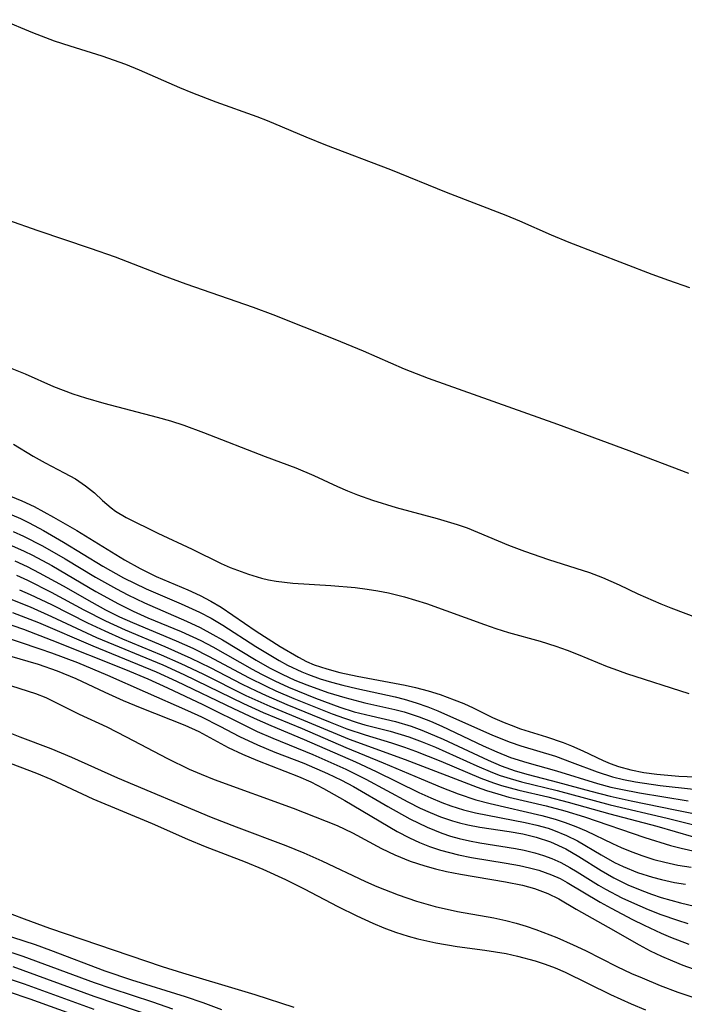
# Model space of a CAD drawing. Units: inches. Extents: x 2053125 to 2056709, y 269412 to 271394.
# Drawn here: x 2054056 to 2054096, y 270699 to 270758 of the extents above; entities that cross this region are included whole.
import ezdxf

# ---------------------------------------------------------------- set-up
doc = ezdxf.new("R2010")
doc.units = ezdxf.units.IN
doc.header["$MEASUREMENT"] = 0
doc.layers.add('c_35_T11S_R18E', color=120, linetype='Continuous')

msp = doc.modelspace()

# ---------------------------------------------------------------- linework, layer by layer
at = {"layer": 'c_35_T11S_R18E'}
for points, elevation in [([(2054054.768, 270720.485), (2054057.572, 270719.661), (2054058.698, 270719.279), (2054059.805, 270718.821), (2054061.531, 270718.004), (2054062.614, 270717.516), (2054063.623, 270717.099), (2054066.265, 270716.053), (2054067.104, 270715.668), (2054068.847, 270714.718), (2054069.688, 270714.32), (2054070.577, 270713.946), (2054073.013, 270713.013), (2054073.753, 270712.679), (2054074.487, 270712.301), (2054075.76, 270711.584), (2054078.859, 270709.742), (2054079.597, 270709.359), (2054080.18, 270709.094), (2054080.775, 270708.858), (2054081.434, 270708.639), (2054081.963, 270708.489), (2054082.498, 270708.358), (2054083.274, 270708.203), (2054085.324, 270707.869), (2054086.125, 270707.723), (2054086.7, 270707.596), (2054087.263, 270707.445), (2054088.017, 270707.18), (2054088.526, 270706.948), (2054088.949, 270706.725), (2054090.898, 270705.563), (2054091.554, 270705.194), (2054092.818, 270704.529), (2054093.506, 270704.184), (2054094.522, 270703.706), (2054095.067, 270703.473), (2054096.145, 270703.063)], 874), ([(2054055.501, 270718.54), (2054057.414, 270717.926), (2054058.035, 270717.688), (2054060.014, 270716.71), (2054061.641, 270715.941), (2054062.788, 270715.358), (2054065.255, 270714.065), (2054066.531, 270713.449), (2054067.247, 270713.138), (2054068.018, 270712.831), (2054072.689, 270711.133), (2054075.297, 270710.096), (2054076.215, 270709.673), (2054077.944, 270708.744), (2054078.72, 270708.367), (2054079.639, 270707.987), (2054080.494, 270707.704), (2054081.134, 270707.532), (2054081.782, 270707.381), (2054082.613, 270707.214), (2054085.28, 270706.763), (2054086.293, 270706.553), (2054087.006, 270706.361), (2054087.799, 270706.07), (2054088.442, 270705.751), (2054089.483, 270705.142), (2054091.38, 270704.077), (2054093.213, 270703.017), (2054093.87, 270702.67), (2054094.544, 270702.346), (2054095.185, 270702.066), (2054095.796, 270701.823), (2054096.416, 270701.599)], 876), ([(2054065.569, 270699.216), (2054064.385, 270699.626), (2054061.964, 270700.407), (2054060.914, 270700.763), (2054056.692, 270702.322), (2054055.37, 270702.759)], 876)]:
    msp.add_lwpolyline(points, dxfattribs=dict(at, elevation=elevation))
for points in [[(2054055.436, 270757.88, 852), (2054057.241, 270757.12, 852), (2054058.526, 270756.634, 852), (2054059.454, 270756.328, 852), (2054061.346, 270755.739, 852), (2054062.758, 270755.236, 852), (2054063.567, 270754.912, 852), (2054065.963, 270753.867, 852), (2054066.734, 270753.547, 852), (2054068.117, 270753.017, 852), (2054070.542, 270752.147, 852), (2054071.16, 270751.901, 852), (2054073.454, 270750.926, 852), (2054074.613, 270750.456, 852), (2054078.46, 270749, 852), (2054081.769, 270747.647, 852), (2054085.312, 270746.289, 852), (2054086.124, 270745.95, 852), (2054087.987, 270745.133, 852), (2054089.041, 270744.696, 852), (2054093.966, 270742.798, 852), (2054094.941, 270742.436, 852), (2054096.197, 270741.995, 852)], [(2054096.162, 270730.966, 852), (2054092.613, 270732.311, 852), (2054088.39, 270733.871, 852), (2054080.723, 270736.602, 852), (2054079.297, 270737.163, 852), (2054076.86, 270738.227, 852), (2054075.185, 270738.922, 852), (2054071.508, 270740.388, 852), (2054070.351, 270740.823, 852), (2054066.346, 270742.191, 852), (2054065.006, 270742.688, 852), (2054062.162, 270743.791, 852), (2054060.683, 270744.313, 852), (2054057.587, 270745.352, 852), (2054055.787, 270745.984, 852)], [(2054097.455, 270722.089, 850), (2054095.112, 270722.986, 850), (2054094.51, 270723.23, 850), (2054093.158, 270723.824, 850), (2054092.049, 270724.355, 850), (2054091.06, 270724.791, 850), (2054090.287, 270725.075, 850), (2054087.858, 270725.854, 850), (2054086.428, 270726.348, 850), (2054085.489, 270726.71, 850), (2054083.025, 270727.723, 850), (2054082.443, 270727.931, 850), (2054081.246, 270728.288, 850), (2054078.817, 270728.932, 850), (2054077.412, 270729.366, 850), (2054076.532, 270729.688, 850), (2054075.933, 270729.93, 850), (2054075.344, 270730.186, 850), (2054073.933, 270730.842, 850), (2054072.877, 270731.288, 850), (2054071.059, 270731.967, 850), (2054067.396, 270733.384, 850), (2054066.231, 270733.816, 850), (2054065.449, 270734.07, 850), (2054064.658, 270734.301, 850), (2054061.484, 270735.127, 850), (2054060.401, 270735.439, 850), (2054059.649, 270735.68, 850), (2054058.51, 270736.115, 850), (2054056.829, 270736.852, 850), (2054055.65, 270737.328, 850)], [(2054056.114, 270732.717, 850), (2054057.292, 270732.006, 850), (2054058.002, 270731.604, 850), (2054059.129, 270731.012, 850), (2054059.789, 270730.646, 850), (2054060.395, 270730.246, 850), (2054060.912, 270729.816, 850), (2054061.4, 270729.367, 850), (2054061.905, 270728.936, 850), (2054062.165, 270728.746, 850), (2054062.793, 270728.367, 850), (2054064.679, 270727.435, 850), (2054066.703, 270726.491, 850), (2054068.426, 270725.63, 850), (2054068.961, 270725.402, 850), (2054070.047, 270725.008, 850), (2054070.812, 270724.77, 850), (2054071.242, 270724.67, 850), (2054071.684, 270724.591, 850), (2054072.681, 270724.477, 850), (2054074.938, 270724.334, 850), (2054076.365, 270724.213, 850), (2054077.089, 270724.118, 850), (2054077.718, 270724.013, 850), (2054078.345, 270723.888, 850), (2054079.297, 270723.656, 850), (2054079.956, 270723.466, 850), (2054080.608, 270723.255, 850), (2054084.035, 270722.009, 850), (2054084.721, 270721.777, 850), (2054085.471, 270721.548, 850), (2054087.344, 270721.021, 850), (2054088.274, 270720.733, 850), (2054088.938, 270720.498, 850), (2054089.595, 270720.242, 850), (2054091.304, 270719.537, 850), (2054091.718, 270719.38, 850), (2054092.46, 270719.121, 850), (2054096.149, 270717.917, 850)], [(2054055.945, 270729.618, 852), (2054056.612, 270729.358, 852), (2054057.35, 270729.011, 852), (2054058.496, 270728.387, 852), (2054059.874, 270727.596, 852), (2054062.706, 270725.857, 852), (2054063.622, 270725.331, 852), (2054064.581, 270724.857, 852), (2054066.459, 270724.065, 852), (2054067.181, 270723.737, 852), (2054067.82, 270723.407, 852), (2054068.437, 270723.041, 852), (2054070.506, 270721.624, 852), (2054071.935, 270720.717, 852), (2054073.008, 270720.075, 852), (2054073.493, 270719.828, 852), (2054073.941, 270719.636, 852), (2054074.69, 270719.381, 852), (2054075.467, 270719.176, 852), (2054076.496, 270718.956, 852), (2054079.329, 270718.422, 852), (2054079.952, 270718.281, 852), (2054080.693, 270718.089, 852), (2054081.421, 270717.867, 852), (2054082.249, 270717.56, 852), (2054082.811, 270717.324, 852), (2054083.361, 270717.073, 852), (2054084.519, 270716.51, 852), (2054085.197, 270716.207, 852), (2054085.614, 270716.04, 852), (2054086.172, 270715.84, 852), (2054087.715, 270715.355, 852), (2054088.708, 270715.014, 852), (2054089.193, 270714.824, 852), (2054089.871, 270714.532, 852), (2054091.069, 270713.954, 852), (2054091.484, 270713.777, 852), (2054091.979, 270713.6, 852), (2054092.715, 270713.401, 852), (2054093.479, 270713.252, 852), (2054094.262, 270713.142, 852), (2054095.553, 270713.028, 852), (2054097.028, 270712.971, 852)], [(2054056.027, 270728.527, 854), (2054056.536, 270728.299, 854), (2054057.038, 270728.051, 854), (2054057.888, 270727.597, 854), (2054059.08, 270726.909, 854), (2054061.409, 270725.474, 854), (2054062.634, 270724.792, 854), (2054063.973, 270724.139, 854), (2054066.067, 270723.25, 854), (2054067.151, 270722.757, 854), (2054067.838, 270722.39, 854), (2054068.519, 270721.977, 854), (2054070.48, 270720.718, 854), (2054071.863, 270719.882, 854), (2054072.365, 270719.605, 854), (2054073.208, 270719.204, 854), (2054073.6, 270719.044, 854), (2054074.301, 270718.796, 854), (2054074.971, 270718.595, 854), (2054075.648, 270718.415, 854), (2054076.47, 270718.214, 854), (2054078.747, 270717.719, 854), (2054079.287, 270717.583, 854), (2054079.986, 270717.376, 854), (2054080.674, 270717.137, 854), (2054081.274, 270716.898, 854), (2054084.522, 270715.446, 854), (2054085.557, 270715.035, 854), (2054086.196, 270714.822, 854), (2054088.241, 270714.207, 854), (2054089.247, 270713.844, 854), (2054090.726, 270713.272, 854), (2054091.62, 270712.992, 854), (2054092.273, 270712.831, 854), (2054093.001, 270712.685, 854), (2054094.458, 270712.463, 854), (2054096.439, 270712.245, 854)], [(2054056.105, 270727.535, 856), (2054056.704, 270727.265, 856), (2054057.837, 270726.685, 856), (2054059.171, 270725.92, 856), (2054060.977, 270724.828, 856), (2054062.222, 270724.13, 856), (2054062.896, 270723.782, 856), (2054063.89, 270723.303, 856), (2054066.377, 270722.219, 856), (2054067.187, 270721.835, 856), (2054067.94, 270721.434, 856), (2054068.511, 270721.105, 856), (2054070.499, 270719.905, 856), (2054071.293, 270719.453, 856), (2054072.039, 270719.069, 856), (2054072.801, 270718.72, 856), (2054073.504, 270718.435, 856), (2054074.759, 270717.995, 856), (2054075.769, 270717.686, 856), (2054076.948, 270717.382, 856), (2054078.728, 270716.986, 856), (2054079.272, 270716.842, 856), (2054080.17, 270716.549, 856), (2054080.848, 270716.28, 856), (2054081.516, 270715.985, 856), (2054083.964, 270714.827, 856), (2054084.772, 270714.459, 856), (2054085.588, 270714.133, 856), (2054086.541, 270713.83, 856), (2054088.3, 270713.346, 856), (2054090.747, 270712.59, 856), (2054091.54, 270712.38, 856), (2054092.12, 270712.247, 856), (2054093.228, 270712.033, 856), (2054096.112, 270711.567, 856)], [(2054056.002, 270726.708, 858), (2054056.742, 270726.374, 858), (2054057.244, 270726.125, 858), (2054058.38, 270725.508, 858), (2054061.003, 270723.974, 858), (2054062.352, 270723.241, 858), (2054063.213, 270722.817, 858), (2054064.083, 270722.42, 858), (2054066.058, 270721.596, 858), (2054067.214, 270721.07, 858), (2054067.93, 270720.697, 858), (2054070.272, 270719.363, 858), (2054070.814, 270719.072, 858), (2054071.612, 270718.673, 858), (2054072.421, 270718.3, 858), (2054074.018, 270717.65, 858), (2054075.461, 270717.12, 858), (2054076.313, 270716.847, 858), (2054077.312, 270716.593, 858), (2054078.77, 270716.26, 858), (2054079.695, 270715.989, 858), (2054080.334, 270715.755, 858), (2054081.586, 270715.222, 858), (2054084.264, 270713.965, 858), (2054085.02, 270713.64, 858), (2054085.851, 270713.342, 858), (2054086.63, 270713.117, 858), (2054088.365, 270712.678, 858), (2054090.352, 270712.129, 858), (2054091.497, 270711.83, 858), (2054092.744, 270711.554, 858), (2054095.351, 270711.036, 858), (2054097.222, 270710.646, 858)], [(2054056.205, 270725.787, 860), (2054056.93, 270725.451, 860), (2054057.646, 270725.088, 860), (2054059.061, 270724.31, 860), (2054060.768, 270723.333, 860), (2054061.57, 270722.897, 860), (2054062.407, 270722.48, 860), (2054063.179, 270722.128, 860), (2054065.76, 270721.052, 860), (2054066.755, 270720.613, 860), (2054067.726, 270720.13, 860), (2054070.058, 270718.872, 860), (2054071.098, 270718.358, 860), (2054071.678, 270718.091, 860), (2054072.732, 270717.637, 860), (2054075.002, 270716.73, 860), (2054075.736, 270716.455, 860), (2054076.499, 270716.2, 860), (2054076.938, 270716.072, 860), (2054078.449, 270715.684, 860), (2054079.546, 270715.36, 860), (2054080.341, 270715.067, 860), (2054081.128, 270714.742, 860), (2054083.578, 270713.646, 860), (2054084.517, 270713.244, 860), (2054084.978, 270713.069, 860), (2054085.553, 270712.878, 860), (2054086.237, 270712.685, 860), (2054088.354, 270712.172, 860), (2054091.485, 270711.318, 860), (2054094.876, 270710.534, 860), (2054097.011, 270710.004, 860)], [(2054056.292, 270724.94, 862), (2054056.956, 270724.642, 862), (2054058.36, 270723.941, 862), (2054060.289, 270722.891, 862), (2054061.568, 270722.232, 862), (2054062.731, 270721.702, 862), (2054065.09, 270720.712, 862), (2054066.638, 270720.023, 862), (2054067.776, 270719.46, 862), (2054069.671, 270718.481, 862), (2054070.504, 270718.076, 862), (2054071.098, 270717.803, 862), (2054072.327, 270717.278, 862), (2054074.882, 270716.232, 862), (2054075.883, 270715.839, 862), (2054076.962, 270715.469, 862), (2054078.535, 270714.997, 862), (2054079.307, 270714.744, 862), (2054079.958, 270714.507, 862), (2054081.445, 270713.918, 862), (2054083.828, 270712.915, 862), (2054084.578, 270712.632, 862), (2054085.047, 270712.478, 862), (2054086.078, 270712.191, 862), (2054087.794, 270711.796, 862), (2054089, 270711.492, 862), (2054091.468, 270710.793, 862), (2054094.255, 270710.062, 862), (2054096.434, 270709.437, 862)], [(2054056.476, 270724.079, 864), (2054057.115, 270723.8, 864), (2054058.362, 270723.208, 864), (2054060.501, 270722.121, 864), (2054061.527, 270721.636, 864), (2054062.587, 270721.176, 864), (2054064.879, 270720.226, 864), (2054066.034, 270719.712, 864), (2054067.34, 270719.084, 864), (2054069.894, 270717.814, 864), (2054071.307, 270717.176, 864), (2054076.018, 270715.217, 864), (2054079.343, 270714.013, 864), (2054083.607, 270712.376, 864), (2054084.166, 270712.178, 864), (2054084.822, 270711.972, 864), (2054085.484, 270711.789, 864), (2054087.691, 270711.269, 864), (2054088.804, 270710.974, 864), (2054089.964, 270710.608, 864), (2054093.552, 270709.38, 864), (2054095.071, 270708.917, 864), (2054095.693, 270708.753, 864), (2054096.821, 270708.498, 864)], [(2054055.952, 270723.523, 866), (2054057.101, 270723.063, 866), (2054058.374, 270722.496, 866), (2054061.038, 270721.256, 866), (2054064.975, 270719.621, 866), (2054066.216, 270719.056, 866), (2054069.746, 270717.34, 866), (2054070.925, 270716.809, 866), (2054073.228, 270715.86, 866), (2054075.824, 270714.726, 866), (2054078.041, 270713.807, 866), (2054080.278, 270712.857, 866), (2054081.517, 270712.346, 866), (2054082.482, 270711.974, 866), (2054083.52, 270711.629, 866), (2054084.383, 270711.397, 866), (2054087.449, 270710.696, 866), (2054088.237, 270710.478, 866), (2054088.828, 270710.281, 866), (2054089.452, 270710.043, 866), (2054090.065, 270709.779, 866), (2054091.627, 270709.03, 866), (2054092.15, 270708.795, 866), (2054092.68, 270708.576, 866), (2054093.375, 270708.316, 866), (2054094.082, 270708.088, 866), (2054094.728, 270707.917, 866), (2054095.509, 270707.756, 866), (2054096.298, 270707.631, 866)], [(2054056.058, 270722.727, 868), (2054057.591, 270722.13, 868), (2054060.825, 270720.748, 868), (2054064.569, 270719.215, 868), (2054065.786, 270718.659, 868), (2054069.162, 270717.033, 868), (2054070.377, 270716.464, 868), (2054071.37, 270716.03, 868), (2054073.35, 270715.2, 868), (2054076.384, 270713.867, 868), (2054077.627, 270713.296, 868), (2054080.155, 270712.062, 868), (2054080.854, 270711.747, 868), (2054081.514, 270711.472, 868), (2054082.037, 270711.275, 868), (2054082.803, 270711.03, 868), (2054083.504, 270710.855, 868), (2054086.461, 270710.283, 868), (2054087.141, 270710.124, 868), (2054087.808, 270709.934, 868), (2054088.137, 270709.823, 868), (2054088.906, 270709.507, 868), (2054089.545, 270709.185, 868), (2054090.955, 270708.361, 868), (2054091.756, 270707.911, 868), (2054092.253, 270707.669, 868), (2054093.117, 270707.316, 868), (2054094.01, 270707.027, 868), (2054094.53, 270706.889, 868), (2054095.308, 270706.726, 868), (2054095.961, 270706.62, 868)], [(2054054.111, 270721.778, 872), (2054057.686, 270720.58, 872), (2054058.368, 270720.34, 872), (2054059.912, 270719.755, 872), (2054061.698, 270719.02, 872), (2054063.92, 270718.018, 872), (2054066.431, 270716.918, 872), (2054067.264, 270716.538, 872), (2054068.34, 270715.998, 872), (2054069.515, 270715.38, 872), (2054070.59, 270714.875, 872), (2054071.617, 270714.455, 872), (2054073.335, 270713.789, 872), (2054074.742, 270713.181, 872), (2054075.562, 270712.783, 872), (2054076.269, 270712.405, 872), (2054078.307, 270711.217, 872), (2054079.617, 270710.492, 872), (2054080.649, 270709.993, 872), (2054081.513, 270709.645, 872), (2054082.022, 270709.476, 872), (2054082.538, 270709.332, 872), (2054083.147, 270709.194, 872), (2054083.761, 270709.081, 872), (2054085.875, 270708.735, 872), (2054086.401, 270708.628, 872), (2054087.017, 270708.478, 872), (2054087.531, 270708.324, 872), (2054088.032, 270708.14, 872), (2054088.569, 270707.896, 872), (2054089.09, 270707.617, 872), (2054089.527, 270707.359, 872), (2054090.803, 270706.568, 872), (2054091.217, 270706.327, 872), (2054092.189, 270705.816, 872), (2054092.748, 270705.551, 872), (2054093.752, 270705.116, 872), (2054094.491, 270704.829, 872), (2054095.479, 270704.483, 872), (2054096.096, 270704.285, 872)], [(2054055.503, 270722.164, 870), (2054056.709, 270721.732, 870), (2054058.392, 270721.094, 870), (2054062.752, 270719.355, 870), (2054064.082, 270718.791, 870), (2054065.245, 270718.262, 870), (2054067.346, 270717.269, 870), (2054070.049, 270715.924, 870), (2054070.569, 270715.681, 870), (2054071.49, 270715.281, 870), (2054073.866, 270714.304, 870), (2054075.821, 270713.439, 870), (2054077.004, 270712.855, 870), (2054079.493, 270711.504, 870), (2054080.236, 270711.137, 870), (2054080.829, 270710.866, 870), (2054081.429, 270710.621, 870), (2054082.144, 270710.373, 870), (2054082.563, 270710.254, 870), (2054083.058, 270710.139, 870), (2054083.772, 270710.008, 870), (2054085.506, 270709.748, 870), (2054086.309, 270709.601, 870), (2054087.097, 270709.413, 870), (2054087.952, 270709.13, 870), (2054088.855, 270708.709, 870), (2054089.639, 270708.255, 870), (2054090.954, 270707.423, 870), (2054091.714, 270706.987, 870), (2054092.547, 270706.581, 870), (2054093.365, 270706.24, 870), (2054093.935, 270706.03, 870), (2054094.514, 270705.838, 870), (2054095.655, 270705.517, 870), (2054096.486, 270705.315, 870)], [(2054055.596, 270715.722, 878), (2054056.495, 270715.356, 878), (2054058.336, 270714.662, 878), (2054058.951, 270714.415, 878), (2054059.561, 270714.154, 878), (2054062.283, 270712.917, 878), (2054067.838, 270710.602, 878), (2054069.311, 270710.012, 878), (2054072.257, 270708.904, 878), (2054073.321, 270708.479, 878), (2054074.397, 270708.008, 878), (2054076.983, 270706.782, 878), (2054077.654, 270706.487, 878), (2054078.918, 270705.981, 878), (2054080.014, 270705.611, 878), (2054081.121, 270705.303, 878), (2054082.439, 270705.008, 878), (2054084.597, 270704.624, 878), (2054085.311, 270704.472, 878), (2054085.926, 270704.313, 878), (2054086.511, 270704.134, 878), (2054087.092, 270703.935, 878), (2054088.324, 270703.457, 878), (2054089.293, 270703.03, 878), (2054090.026, 270702.681, 878), (2054091.884, 270701.74, 878), (2054092.753, 270701.333, 878), (2054093.385, 270701.058, 878), (2054094.452, 270700.62, 878), (2054095.508, 270700.219, 878), (2054096.806, 270699.781, 878)], [(2054054.916, 270714.164, 880), (2054057.473, 270713.199, 880), (2054058.331, 270712.838, 880), (2054060.813, 270711.689, 880), (2054064.331, 270710.223, 880), (2054066.434, 270709.293, 880), (2054067.474, 270708.861, 880), (2054069.848, 270707.94, 880), (2054070.899, 270707.512, 880), (2054072.238, 270706.903, 880), (2054073.351, 270706.343, 880), (2054075.336, 270705.306, 880), (2054076.466, 270704.745, 880), (2054077.417, 270704.309, 880), (2054078.082, 270704.03, 880), (2054078.755, 270703.776, 880), (2054079.525, 270703.53, 880), (2054080.087, 270703.378, 880), (2054081.158, 270703.139, 880), (2054082.424, 270702.926, 880), (2054084.067, 270702.709, 880), (2054085.322, 270702.508, 880), (2054085.995, 270702.361, 880), (2054087.037, 270702.074, 880), (2054087.64, 270701.874, 880), (2054088.233, 270701.651, 880), (2054088.827, 270701.398, 880), (2054091.515, 270700.083, 880), (2054092.74, 270699.525, 880), (2054093.582, 270699.162, 880)], [(2054072.752, 270699.312, 880), (2054070.446, 270700.055, 880), (2054069.656, 270700.302, 880), (2054066.166, 270701.334, 880), (2054064.953, 270701.722, 880), (2054058.276, 270703.999, 880), (2054056.767, 270704.54, 880), (2054056.036, 270704.825, 880)], [(2054068.478, 270699.163, 878), (2054067.364, 270699.581, 878), (2054066.323, 270699.941, 878), (2054063.129, 270700.929, 878), (2054061.549, 270701.456, 878), (2054058.332, 270702.695, 878), (2054057.421, 270703.014, 878), (2054055.414, 270703.667, 878)], [(2054064.938, 270698.599, 874), (2054060.903, 270699.964, 874), (2054056.1, 270701.713, 874)], [(2054060.894, 270699.193, 872), (2054056.76, 270700.69, 872), (2054055.875, 270700.991, 872)], [(2054061.217, 270698.312, 870), (2054057.104, 270699.801, 870), (2054055.828, 270700.233, 870)]]:
    msp.add_polyline3d(points, dxfattribs=at)

doc.saveas('drawing.dxf')
